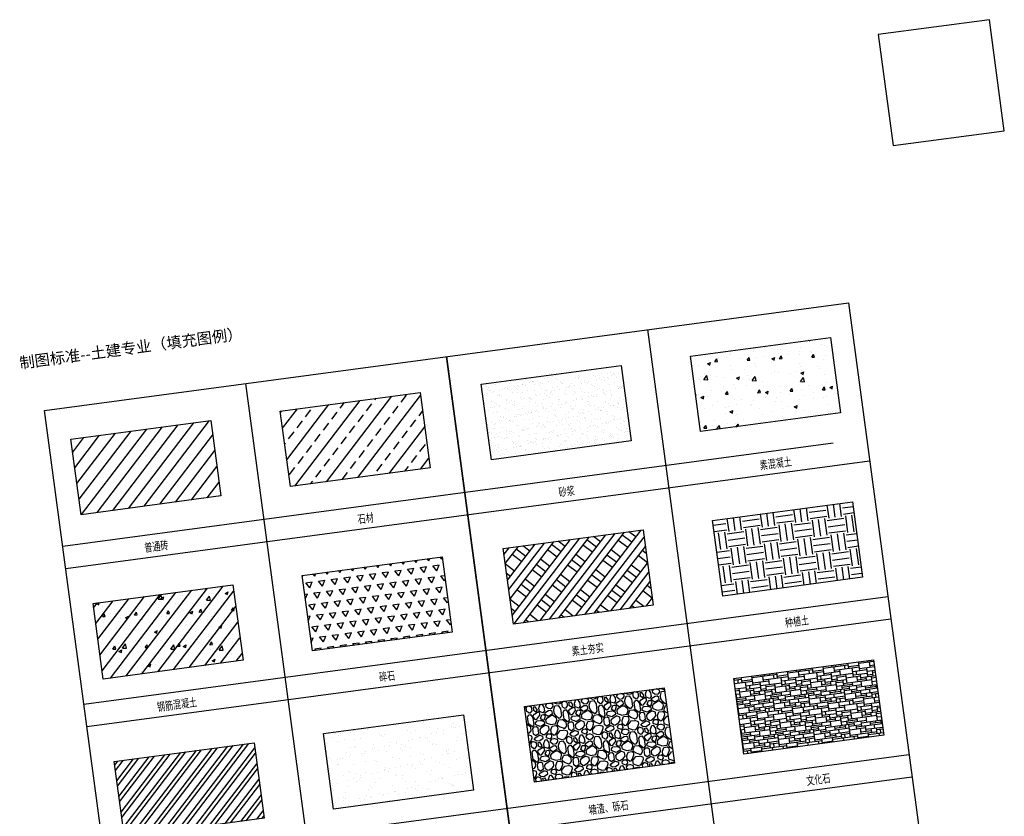
# Model space of a CAD drawing. Units: millimetres. Extents: x 744 to 527432852, y 866 to 3243168346.
# Drawn here: x 524545672 to 524589585, y 3242558143 to 3242593692 of the extents above; entities that cross this region are included whole.
import ezdxf

# ---------------------------------------------------------------- set-up
doc = ezdxf.new("R2010")
doc.units = ezdxf.units.MM
doc.header["$LTSCALE"] = 1000
for name, color, linetype in [('antao图框', 150, 'Continuous'), ('DIM_LEAD', 3, 'Continuous'), ('la-251', 251, 'Continuous'), ('la-8', 8, 'Continuous'), ('LA-剖切线', 255, 'Continuous')]:
    doc.layers.add(name, color=color, linetype=linetype)
doc.styles.add('宋体', font='txt', dxfattribs={"width": 0.7})
doc.styles.add('黑体', font='simhei.ttf', dxfattribs={"width": 0.7})
doc.linetypes.add('FIRE_LINE', pattern='A,12.7,-5.08,["E.V.A",宋体,S=3,R=0,X=-2.54,Y=-1.27],-8.35', length=26.13)

msp = doc.modelspace()

# ---------------------------------------------------------------- hatches: boundary and pattern name
at = {"layer": 'la-8'}
h = msp.add_hatch(dxfattribs=at)
h.set_pattern_fill('混凝土', color=256, scale=200, angle=7.63768, style=0)
h.set_pattern_definition([(57.6377, (524578997.5, 3242709904), (1438.474, 66.269), [150, -1650]), (2.6377, (524578997.5, 3242709904), (-474.986, 1454.155), [120, -1320]), (108.0891, (524579117.4, 3242709909.5), (963.49, 1520.424), [127.48, -1402.284]), (53.8219, (524578944.4, 3242710300.5), (2159.543, -44.41), [225, -2475]), (104.2733, (524579124.3, 3242710296.8), (1593.805, 2179.4), [191.22, -2103.426]), (358.8219, (524578944.4, 3242710300.5), (1593.803, 2179.4), [180, -1980]), (28.6377, (524579155.9, 3242710228), (1290.246, -639.426), [150, -1650]), (333.6377, (524579155.9, 3242710228), (289.557, 1502.11), [120, -1320]), (79.0891, (524579263.4, 3242710174.7), (1579.803, 862.683), [127.48, -1402.284]), (45.1377, (524578997.54, 3242709904), (-64.3848, 663.1134), [0, -1304, 0, -1340, 0, -1325]), (15.1377, (524578997.54, 3242709904), (416.63, 851.7535), [0, -764, 0, -1274, 0, -505]), (335.1377, (524578555.5, 3242709844.75), (1064.1685, 97.1893), [0, -500, 0, -1560, 0, -2070]), (325.1377, (524578357.3, 3242709818.2), (1129.415, 353.4543), [0, -650, 0, -1036, 0, -1470])])
h.paths.add_polyline_path([(524575590.2, 3242578677.9), (524581827.3, 3242579514.3), (524582279.2, 3242576144.5), (524576042.1, 3242575308.1)])
h = msp.add_hatch(dxfattribs=at)
h.set_pattern_fill('AR-SAND', color=256, scale=200, angle=7.63768, style=0)
h.set_pattern_definition([(45.1377, (524577882.52, 3242709754.5), (-80.9054, 482.9448), [0, -386.08, 0, -431.8, 0, -412.75]), (15.1377, (524577882.5, 3242709754.5), (350.2633, 770.211), [0, -208.28, 0, -347.98, 0, -133.35]), (335.1377, (524577572.87, 3242709712.98), (783.784, 106.5539), [0, -127, 0, -457.2, 0, -596.9]), (325.1377, (524577572.9, 3242709713), (727.1533, 322.4346), [0, -63.5, 0, -299.72, 0, -342.9])])
h.paths.add_polyline_path([(524566255.8, 3242577426.2), (524572492.9, 3242578262.6), (524572944.8, 3242574892.7), (524566707.7, 3242574056.4)])
h = msp.add_hatch(dxfattribs=at)
h.set_pattern_fill('天然石材', color=256, scale=200, angle=7.63768, style=0)
h.set_pattern_definition([(52.6377, (524577091.5, 3242710010.7), (-794.814, 606.8535), []), (52.6377, (524577483.8, 3242709701), (-794.814, 606.8535), [394.737, -225.564])])
h.paths.add_polyline_path([(524557293.1, 3242576224.3), (524563530.2, 3242577060.7), (524563982.1, 3242573690.9), (524557745, 3242572854.5)])
h = msp.add_hatch(dxfattribs=at)
h.set_pattern_fill('普通砖', color=256, scale=200, angle=7.63768, style=0)
h.set_pattern_definition([(52.6377, (524575976.44, 3242709861.14), (-397.4071, 303.4267), [])])
h.paths.add_polyline_path([(524547958.8, 3242574972.6), (524554195.9, 3242575809), (524554647.7, 3242572439.1), (524548410.6, 3242571602.8)])
h = msp.add_hatch(dxfattribs=at)
h.set_pattern_fill('土壤', color=256, scale=200, angle=7.63768, style=0)
h.set_pattern_definition([(7.6377, (524579130.4, 3242708913), (643.665, 843.0275), [750, -750]), (7.6377, (524579093.05, 3242709191.8), (643.665, 843.0275), [750, -750]), (7.6377, (524579055.7, 3242709470.54), (643.665, 843.0275), [750, -750]), (97.6377, (524579136.1, 3242709575.9), (-843.0275, 643.665), [750, -750]), (97.6377, (524579414.9, 3242709613.3), (-843.0275, 643.665), [750, -750]), (97.6377, (524579693.64, 3242709650.7), (-843.0275, 643.665), [750, -750])])
h.paths.add_polyline_path([(524576573.7, 3242571343.7), (524582810.8, 3242572180.1), (524583262.7, 3242568810.2), (524577025.6, 3242567973.9)])
h = msp.add_hatch(dxfattribs=at)
h.set_pattern_fill('夯实土壤', color=256, scale=200, angle=7.63768, style=0)
h.set_pattern_definition([(52.6377, (524578249.3, 3242708794.9), (-893.371, 682.103), []), (52.6377, (524578665.6, 3242708850.7), (-893.371, 682.103), []), (52.6377, (524579081.9, 3242708906.5), (-893.371, 682.103), []), (142.6377, (524578249.3, 3242708794.9), (-682.103, -893.371), [530, -594]), (142.6377, (524578429.5, 3242709030.9), (-682.103, -893.371), [530, -594]), (142.6377, (524578609.8, 3242709267), (-682.103, -893.371), [530, -594])])
h.paths.add_polyline_path([(524567239.3, 3242570092), (524573476.4, 3242570928.4), (524573928.3, 3242567558.5), (524567691.2, 3242566722.1)])
h = msp.add_hatch(dxfattribs=at)
h.set_pattern_fill('TRIANG', color=256, scale=200, angle=7.63768, style=0)
h.set_pattern_definition([(67.6377, (524577272.07, 3242708663.82), (-348.9956, 452.564), [285.75, -285.75]), (127.6377, (524577272.07, 3242708663.82), (-566.4298, -75.957), [285.75, -285.75]), (7.6377, (524577097.57, 3242708890.1), (217.4342, 528.521), [285.75, -285.75])])
h.paths.add_polyline_path([(524558276.6, 3242568890.1), (524564513.7, 3242569726.5), (524564965.6, 3242566356.6), (524558728.5, 3242565520.3)])
h = msp.add_hatch(dxfattribs=at)
h.set_pattern_fill('钢筋混凝土', color=256, scale=200, angle=7.63768, style=0)
h.set_pattern_definition([(52.6377, (524576157.05, 3242708514.3), (-397.407, 303.4266), []), (57.6377, (524576157, 3242708514.3), (1438.474, 66.269), [150, -1650]), (2.6377, (524576157, 3242708514.3), (-474.986, 1454.155), [120, -1320]), (108.0891, (524576276.9, 3242708519.8), (963.49, 1520.424), [127.48, -1402.284]), (53.8219, (524576103.9, 3242708910.8), (2159.543, -44.41), [225, -2475]), (104.2733, (524576283.8, 3242708907), (1593.805, 2179.4), [191.22, -2103.426]), (358.8219, (524576103.9, 3242708910.8), (1593.803, 2179.402), [180, -1980]), (28.6377, (524576315.4, 3242708838.2), (1290.246, -639.426), [150, -1650]), (333.6377, (524576315.4, 3242708838.2), (289.557, 1502.111), [120, -1320]), (79.0891, (524576422.9, 3242708785), (1579.803, 862.683), [127.48, -1402.284]), (45.1377, (524576157.05, 3242708514.3), (-64.3848, 663.1134), [0, -1304, 0, -1340, 0, -1325]), (15.1377, (524576157.05, 3242708514.3), (416.63, 851.7535), [0, -764, 0, -1274, 0, -505]), (335.1377, (524575715, 3242708455), (1064.1685, 97.1893), [0, -500, 0, -1560, 0, -2070]), (325.1377, (524575516.8, 3242708428.4), (1129.415, 353.4543), [0, -650, 0, -1036, 0, -1470])])
h.paths.add_polyline_path([(524548942.3, 3242567638.4), (524555179.4, 3242568474.8), (524555631.3, 3242565104.9), (524549394.2, 3242564268.5)])
h = msp.add_hatch(dxfattribs=at)
h.set_pattern_fill('文化石01', color=256, scale=100, angle=7.63768, style=0)
h.set_pattern_definition([(7.6377, (524579225.4, 3242708205.1), (-212.653, 1585.805), [1200, -400]), (7.6377, (524579214.7, 3242708284.4), (-212.653, 1585.805), [-480, 480, -240, 400]), (7.6377, (524579204.1, 3242708363.7), (-212.653, 1585.805), [-720, 880]), (7.6377, (524579193.5, 3242708443), (-212.653, 1585.805), [720, -880]), (7.6377, (524579182.8, 3242708522.3), (-212.653, 1585.805), [-320, 1280]), (7.6377, (524579172.2, 3242708601.6), (-212.653, 1585.805), [560, -400, 480, -160]), (7.6377, (524579716.6, 3242708755.3), (-212.653, 1585.805), [1280, -320]), (7.6377, (524579071.6, 3242708749.5), (-212.653, 1585.805), [880, -720]), (7.6377, (524578823.1, 3242708797), (-212.653, 1585.805), [720, -880]), (7.6377, (524579129.7, 3242708918.8), (-212.653, 1585.805), [1280, -320]), (7.6377, (524579119, 3242708998), (-212.653, 1585.805), [-640, 400, -240, 320]), (7.6377, (524579901.3, 3242709183.7), (-212.653, 1585.805), [960, -640]), (7.6377, (524579256.3, 3242709177.9), (-212.653, 1585.805), [640, -320, 240, -400]), (7.6377, (524579562.9, 3242709299.7), (-212.653, 1585.805), [640, -240, 400, -320]), (7.6377, (524580186.6, 3242709464), (-212.653, 1585.805), [960, -640]), (7.6377, (524579541.6, 3242709458.3), (-212.653, 1585.805), [640, -960]), (7.6377, (524579848.1, 3242709580.1), (-212.653, 1585.805), [720, -880]), (7.6377, (524579837.5, 3242709659.4), (-212.653, 1585.805), [-480, 1120]), (7.6377, (524579351.1, 3242709674.9), (-212.653, 1585.805), [480, -1120]), (7.6377, (524579816.2, 3242709818), (-212.653, 1585.805), [1120, -480]), (97.6377, (524579140.3, 3242708839.5), (-1585.805, -212.653), [240, -640, 560, -160]), (97.6377, (524579288.2, 3242708940), (-1585.805, -212.653), [400, -240, 160, -800]), (97.6377, (524579410, 3242708633.5), (-1585.805, -212.653), [160, -1440]), (97.6377, (524579510.6, 3242708485.5), (-1585.805, -212.653), [160, -960, 240, -240]), (97.6377, (524579547.4, 3242708813.3), (-1585.805, -212.653), [160, -1440]), (97.6377, (524579701.1, 3242708269), (-1585.805, -212.653), [240, -720, 400, -240]), (97.6377, (524579737.9, 3242708596.7), (-1585.805, -212.653), [240, -1360]), (97.6377, (524579764, 3242709003.8), (-1585.805, -212.653), [240, -80, 160, -1120]), (97.6377, (524579928.3, 3242708380.1), (-1585.805, -212.653), [240, -1360]), (97.6377, (524579954.5, 3242708787.2), (-1585.805, -212.653), [240, -80, 240, -160, 400, -480]), (97.6377, (524580113, 3242708808.5), (-1585.805, -212.653), [-1120, 160, -160, 160]), (97.6377, (524580160.4, 3242709057), (-1585.805, -212.653), [160, -1440]), (97.6377, (524580314.2, 3242708512.6), (-1585.805, -212.653), [160, -560, 400, -480]), (97.6377, (524580361.5, 3242708761.1), (-1585.805, -212.653), [80, -1040, 240, -240]), (97.6377, (524580430.2, 3242708851), (-1585.805, -212.653), [400, -400, 240, -560]), (97.6377, (524580456.3, 3242709258.1), (-1585.805, -212.653), [240, -400, 160, -800]), (97.6377, (524580610, 3242708713.7), (-1585.805, -212.653), [160, -1440]), (97.6377, (524580668, 3242708882.9), (-1585.805, -212.653), [160, -480, 240, -720])])
h.paths.add_polyline_path([(524577519.3, 3242564292.6), (524583756.4, 3242565129), (524584208.2, 3242561759.1), (524577971.1, 3242560922.8)])
h = msp.add_hatch(dxfattribs=at)
h.set_pattern_fill('砾石铺砌', color=256, scale=200, angle=7.63768, style=0)
h.set_pattern_definition([(7.6377, (524578110.3, 3242708055.6), (1373.152, 1798.459), [160, -240, 80, -240, 80, -800]), (7.6377, (524578882, 3242708320.5), (1373.152, 1798.459), [80, -1520]), (7.6377, (524578395.6, 3242708336), (1373.152, 1798.459), [80, -160, 80, -1280]), (7.6377, (524579177.9, 3242708521.6), (1373.152, 1798.459), [160, -1440]), (7.6377, (524579325.8, 3242708622.2), (1373.152, 1798.459), [80, -1520]), (7.6377, (524578828.8, 3242708717), (1373.152, 1798.459), [160, -1440]), (7.6377, (524578025.3, 3242708690), (1373.152, 1798.459), [80, -160, 80, -400, 240, -640]), (7.6377, (524579114, 3242708997.4), (1373.152, 1798.459), [160, -1440]), (7.6377, (524578152, 3242708949.1), (1373.152, 1798.459), [160, -80, 80, -640, 80, -560]), (7.6377, (524578062, 3242709017.7), (1373.152, 1798.459), [80, -1520]), (7.6377, (524578606.4, 3242709171.5), (1373.152, 1798.459), [80, -80, 80, -1360]), (7.6377, (524578358, 3242709218.9), (1373.152, 1798.459), [80, -1520]), (7.6377, (524579378, 3242709436.4), (1373.152, 1798.459), [80, -1520]), (7.6377, (524578653.8, 3242709420), (1373.152, 1798.459), [80, -640, 80, -800]), (7.6377, (524578643.2, 3242709499.3), (1373.152, 1798.459), [160, -1440]), (7.6377, (524578949.7, 3242709621), (1373.152, 1798.459), [160, -1440]), (7.6377, (524577987.6, 3242709572.8), (1373.152, 1798.459), [80, -960, 160, -400]), (97.6377, (524578014.6, 3242708769.2), (-1798.459, 1373.152), [320, -320, 160, -800]), (97.6377, (524578094, 3242708779.9), (-1798.459, 1373.152), [80, -560, 160, -800]), (97.6377, (524578226.4, 3242708394), (-1798.459, 1373.152), [240, -1360]), (97.6377, (524578305.7, 3242708404.7), (-1798.459, 1373.152), [160, -1440]), (97.6377, (524578416.9, 3242708177.4), (-1798.459, 1373.152), [80, -960, 80, -80, 160, -240]), (97.6377, (524578575.4, 3242708198.7), (-1798.459, 1373.152), [80, -560, 80, -880]), (97.6377, (524578569.7, 3242708843.7), (-1798.459, 1373.152), [160, -240, 80, -80, 160, -880]), (97.6377, (524578691.5, 3242708537.1), (-1798.459, 1373.152), [160, -880, 80, -480]), (97.6377, (524578813.3, 3242708230.6), (-1798.459, 1373.152), [80, -80, 160, -1280]), (97.6377, (524578833.7, 3242709282.6), (-1798.459, 1373.152), [80, -1520]), (97.6377, (524578913, 3242709293.3), (-1798.459, 1373.152), [160, -160, 80, -80, 160, -960]), (97.6377, (524579088, 3242708590.3), (-1798.459, 1373.152), [80, -80, 80, -160, 80, -1120]), (97.6377, (524579251.4, 3242709177.2), (-1798.459, 1373.152), [320, -1280]), (97.6377, (524579352, 3242709029.3), (-1798.459, 1373.152), [320, -240, 160, -880]), (97.6377, (524579516.3, 3242708405.6), (-1798.459, 1373.152), [80, -240, 160, -1120]), (97.6377, (524579574.3, 3242708574.8), (-1798.459, 1373.152), [240, -1360]), (52.6377, (524578744.7, 3242708140.7), (-212.653, 1585.805), [113.136, -2149.606]), (52.6377, (524579606.2, 3242708336.9), (-212.653, 1585.805), [113.136, -1923.334, 113.136, -113.136]), (52.6377, (524578564.8, 3242708278), (-212.653, 1585.805), [113.136, -905.088, 113.136, -1131.382]), (52.6377, (524578961.3, 3242708331.2), (-212.653, 1585.805), [113.136, -1810.198, 113.136, -226.272]), (52.6377, (524579040.6, 3242708341.8), (-212.653, 1585.805), [226.272, -905.088, 226.272, -905.11]), (52.6377, (524578622.8, 3242708447.2), (-212.645, 1585.799), [113.12, -1018.24, 113.12, -113.12, 113.12, -792.0217]), (52.6377, (524579405.1, 3242708632.8), (-212.653, 1585.805), [113.136, -113.136, 113.136, -1923.334]), (52.6377, (524578284.4, 3242708563.3), (-212.645, 1585.799), [113.136, -1357.632, 113.136, -678.838]), (52.6377, (524579531.8, 3242708892), (-212.645, 1585.799), [113.12, -113.12, 113.12, -452.544, 113.12, -1357.7177]), (52.6377, (524578548.4, 3242709002.2), (-212.653, 1585.805), [113.136, -2149.606]), (52.6377, (524578141.3, 3242709028.4), (-212.653, 1585.805), [226.274, -2036.468]), (52.6377, (524577961.5, 3242709165.7), (-212.653, 1585.805), [113.136, -113.136, 113.136, -1923.334]), (52.6377, (524578801.8, 3242709520.5), (-212.653, 1585.805), [113.136, -2149.606]), (52.6377, (524579256.3, 3242709742.9), (-212.653, 1585.805), [113.136, -2149.606]), (142.6377, (524578802.7, 3242708309.9), (-212.653, 1585.805), [113.136, -2149.606]), (142.6377, (524578882, 3242708320.5), (-212.653, 1585.805), [113.136, -2149.606]), (142.6377, (524578395.6, 3242708336), (-212.653, 1585.805), [113.136, -452.544, 226.272, -1470.79]), (142.6377, (524578078.4, 3242708293.5), (-212.653, 1585.805), [113.136, -2149.606]), (142.6377, (524579077.3, 3242708669.6), (-212.653, 1585.805), [113.136, -905.097, 113.136, -1131.373]), (142.6377, (524579156.6, 3242708680.2), (-212.66, 1585.797), [113.12, -678.88, 113.12, -678.72, 113.12, -565.7817]), (142.6377, (524578194.5, 3242708631.9), (-212.66, 1585.797), [113.136, -2149.606]), (142.6377, (524579452.5, 3242708881.3), (-212.66, 1585.797), [226.24, -565.68, 113.12, -113.12, 113.12, -1131.4617]), (142.6377, (524578389.8, 3242708981), (-212.653, 1585.805), [113.136, -2149.606]), (142.6377, (524579024.2, 3242709066), (-212.653, 1585.805), [226.274, -2036.468]), (142.6377, (524579103.4, 3242709076.7), (-212.653, 1585.805), [113.136, -2149.606]), (142.6377, (524578606.4, 3242709171.5), (-212.653, 1585.805), [113.136, -2149.606]), (142.6377, (524578098.8, 3242709345.5), (-212.653, 1585.805), [113.136, -2149.606]), (142.6377, (524579367.4, 3242709515.7), (-212.653, 1585.805), [113.136, -2149.606]), (34.20274, (524578268.9, 3242708076.9), (1585.8053, 212.6533), [178.88, -3398.829]), (34.20274, (524578089.1, 3242708214.2), (1585.8053, 212.6533), [178.88, -3398.829]), (34.20274, (524578078.44, 3242708293.5), (1585.8053, 212.6533), [178.88, -3398.829]), (34.20274, (524578474.9, 3242708346.66), (1585.8053, 212.6533), [178.88, -3398.829]), (34.20274, (524578353.1, 3242708653.2), (1585.8053, 212.6533), [178.88, -3398.829]), (34.20274, (524578342.44, 3242708732.5), (1585.8053, 212.6533), [178.88, -3398.829]), (34.20274, (524578617.1, 3242709092.2), (1585.8053, 212.6533), [178.88, -3398.829]), (34.20274, (524578685.7, 3242709182.1), (1585.8053, 212.6533), [178.88, -3398.829]), (34.20274, (524578030.14, 3242709255.6), (1585.8053, 212.6533), [178.88, -3398.829]), (34.20274, (524578505.9, 3242709319.4), (1585.8053, 212.6533), [178.88, -3398.829]), (71.07263, (524579458.3, 3242708236.4), (-212.6533, 1585.8053), [178.88, -3398.829]), (71.07263, (524579029.9, 3242708421.1), (-212.6533, 1585.8053), [178.88, -3398.829]), (71.07263, (524578770.8, 3242708547.8), (-212.6533, 1585.8053), [178.88, -3398.829]), (71.07263, (524578976.76, 3242708817.54), (-212.6533, 1585.8053), [178.88, -3398.829]), (71.07263, (524579056.05, 3242708828.2), (-212.6533, 1585.8053), [178.88, -3398.829]), (71.07263, (524578469.1, 3242708991.6), (-212.6533, 1585.8053), [178.88, -3398.829]), (71.07263, (524578299.9, 3242709049.64), (-212.6533, 1585.8053), [178.88, -3398.829]), (71.07263, (524578891.7, 3242709451.86), (-212.6533, 1585.8053), [178.88, -3398.829]), (71.07263, (524578236.1, 3242709525.4), (-212.6533, 1585.8053), [178.88, -3398.829]), (124.20274, (524578062, 3242709017.74), (-212.6533, 1585.8053), [178.88, -3398.829]), (124.20274, (524579013.5, 3242709145.3), (-212.6533, 1585.8053), [178.88, -3398.829]), (124.20274, (524577972.1, 3242709086.4), (-212.6533, 1585.8053), [178.88, -3398.829]), (124.20274, (524579208.86, 3242709494.4), (-212.6533, 1585.8053), [178.88, -3398.829]), (124.20274, (524578167.45, 3242709435.46), (-212.6533, 1585.8053), [178.88, -3398.829]), (124.20274, (524578474, 3242709557.3), (-212.6533, 1585.8053), [178.88, -3398.829]), (161.07263, (524578744.66, 3242708140.7), (-1585.8053, -212.6533), [178.88, -3398.829]), (161.07263, (524578406.2, 3242708256.7), (-1585.8053, -212.6533), [178.88, -3398.829]), (161.07263, (524579505.66, 3242708484.9), (-1585.8053, -212.6533), [178.88, -3398.829]), (161.07263, (524579325.8, 3242708622.2), (-1585.8053, -212.6533), [178.88, -3398.829]), (161.07263, (524578670.2, 3242708695.7), (-1585.8053, -212.6533), [178.88, -3398.829]), (161.07263, (524578263.15, 3242708721.84), (-1585.8053, -212.6533), [178.88, -3398.829]), (161.07263, (524578738.9, 3242708785.64), (-1585.8053, -212.6533), [178.88, -3398.829]), (161.07263, (524578479.75, 3242708912.3), (-1585.8053, -212.6533), [178.88, -3398.829]), (161.07263, (524578426.6, 3242709308.8), (-1585.8053, -212.6533), [178.88, -3398.829]), (161.07263, (524577908.3, 3242709562.14), (-1585.8053, -212.6533), [178.88, -3398.829]), (161.07263, (524578859.8, 3242709689.7), (-1585.8053, -212.6533), [178.88, -3398.829]), (161.07263, (524579018.4, 3242709711), (-1585.8053, -212.6533), [178.88, -3398.829])])
h.paths.add_polyline_path([(524568184.9, 3242563040.9), (524574422, 3242563877.3), (524574873.9, 3242560507.4), (524568636.8, 3242559671)])
h = msp.add_hatch(dxfattribs=at)
h.set_pattern_fill('砂灰土', color=256, scale=200, angle=7.63768, style=0)
h.set_pattern_definition([(45.1377, (524577367, 3242707955.94), (-127.4101, 760.543), [0, -608, 0, -680, 0, -650]), (15.1377, (524577367, 3242707955.9), (551.596, 1212.931), [0, -328, 0, -548, 0, -210]), (335.1377, (524576879.36, 3242707890.55), (1234.3048, 167.8017), [0, -200, 0, -720, 0, -940]), (325.1377, (524576879.4, 3242707890.6), (1145.123, 507.771), [0, -100, 0, -472, 0, -540])])
h.paths.add_polyline_path([(524559222.2, 3242561839), (524565459.3, 3242562675.4), (524565911.2, 3242559305.5), (524559674.1, 3242558469.2)])
h = msp.add_hatch(dxfattribs=at)
h.set_pattern_fill('金属', color=256, scale=200, angle=7.63768, style=0)
h.set_pattern_definition([(52.6377, (524576251.97, 3242707806.4), (-397.407, 303.4266), []), (52.6377, (524576485.6, 3242707837.75), (-397.407, 303.4266), [])])
h.paths.add_polyline_path([(524549887.8, 3242560587.3), (524556124.9, 3242561423.7), (524556576.8, 3242558053.8), (524550339.7, 3242557217.4)])

# ---------------------------------------------------------------- linework, layer by layer
at = {"layer": 'antao图框'}
msp.add_lwpolyline([(524553396.5, 3242526897.9), (524546777.8, 3242576255.6), (524582628.6, 3242581063.1), (524589247.3, 3242531705.4)], close=True, dxfattribs=at)
at = {"layer": 'DIM_LEAD', "linetype": 'FIRE_LINE'}
msp.add_lwpolyline([(524584629, 3242588071.4), (524589584.6, 3242588736), (524588920.1, 3242593691.6), (524583964.5, 3242593027.1)], close=True, dxfattribs=at)
at = {"layer": 'la-251'}
msp.add_line((524571321.9, 3242529301.6), (524564703.2, 3242578659.3), dxfattribs=at)
for points in [[(524573665.9, 3242579861.2), (524580284.6, 3242530503.5)], [(524564703.2, 3242578659.3), (524571184.7, 3242530324.8)], [(524555740.5, 3242577457.5), (524562359.2, 3242528099.7)], [(524547590.4, 3242570195.6), (524581954.5, 3242574803.8)], [(524547723.3, 3242569204.5), (524583574.1, 3242574012)], [(524548535.9, 3242563144.5), (524584386.7, 3242567952)], [(524548668.8, 3242562153.4), (524584519.7, 3242566960.9)], [(524549481.5, 3242556093.4), (524585332.3, 3242560900.9)], [(524549614.4, 3242555102.3), (524585465.2, 3242559909.8)]]:
    msp.add_lwpolyline(points, dxfattribs=at)
at = {"layer": 'LA-剖切线'}
for points in [[(524575590.2, 3242578677.9), (524581827.3, 3242579514.3), (524582279.2, 3242576144.5), (524576042.1, 3242575308.1)], [(524566255.8, 3242577426.2), (524572492.9, 3242578262.6), (524572944.8, 3242574892.7), (524566707.7, 3242574056.4)], [(524557293.1, 3242576224.3), (524563530.2, 3242577060.7), (524563982.1, 3242573690.9), (524557745, 3242572854.5)], [(524547958.8, 3242574972.6), (524554195.9, 3242575809), (524554647.7, 3242572439.1), (524548410.6, 3242571602.8)], [(524576573.7, 3242571343.7), (524582810.8, 3242572180.1), (524583262.7, 3242568810.2), (524577025.6, 3242567973.9)], [(524567239.3, 3242570092), (524573476.4, 3242570928.4), (524573928.3, 3242567558.5), (524567691.2, 3242566722.1)], [(524558276.6, 3242568890.1), (524564513.7, 3242569726.5), (524564965.6, 3242566356.6), (524558728.5, 3242565520.3)], [(524548942.3, 3242567638.4), (524555179.4, 3242568474.8), (524555631.3, 3242565104.9), (524549394.2, 3242564268.5)], [(524577519.3, 3242564292.6), (524583756.4, 3242565129), (524584208.2, 3242561759.1), (524577971.1, 3242560922.8)], [(524568184.9, 3242563040.9), (524574422, 3242563877.3), (524574873.9, 3242560507.4), (524568636.8, 3242559671)], [(524559222.2, 3242561839), (524565459.3, 3242562675.4), (524565911.2, 3242559305.5), (524559674.1, 3242558469.2)], [(524549887.8, 3242560587.3), (524556124.9, 3242561423.7), (524556576.8, 3242558053.8), (524550339.7, 3242557217.4)]]:
    msp.add_lwpolyline(points, close=True, dxfattribs=at)

# ---------------------------------------------------------------- texts
at = {"layer": 'antao图框', "color": 7, "style": '黑体'}
msp.add_text('制图标准--土建专业（填充图例）', height=500, rotation=7.63769, dxfattribs=at).set_placement((524545693.9, 3242578119))
at = {"layer": 'DIM_LEAD', "color": 7, "style": '黑体', "width": 0.7}
for s, p in [('素混凝土', (524578701.6, 3242573610.8)), ('砂浆', (524569734.6, 3242572408.4)), ('石材', (524560774.1, 3242571206.8)), ('普通砖', (524551257.5, 3242569930.6)), ('种植土', (524579829.3, 3242566584.2)), ('素土夯实', (524570317.8, 3242565308.7)), ('碎石', (524561724.7, 3242564156.4)), ('钢筋混凝土', (524551821.7, 3242562828.4)), ('文化石', (524580783.6, 3242559534.2)), ('塘渣、砾石', (524571072.4, 3242558232))]:
    msp.add_text(s, height=375.53, rotation=7.63768, dxfattribs=at).set_placement(p)

doc.saveas('drawing.dxf')
